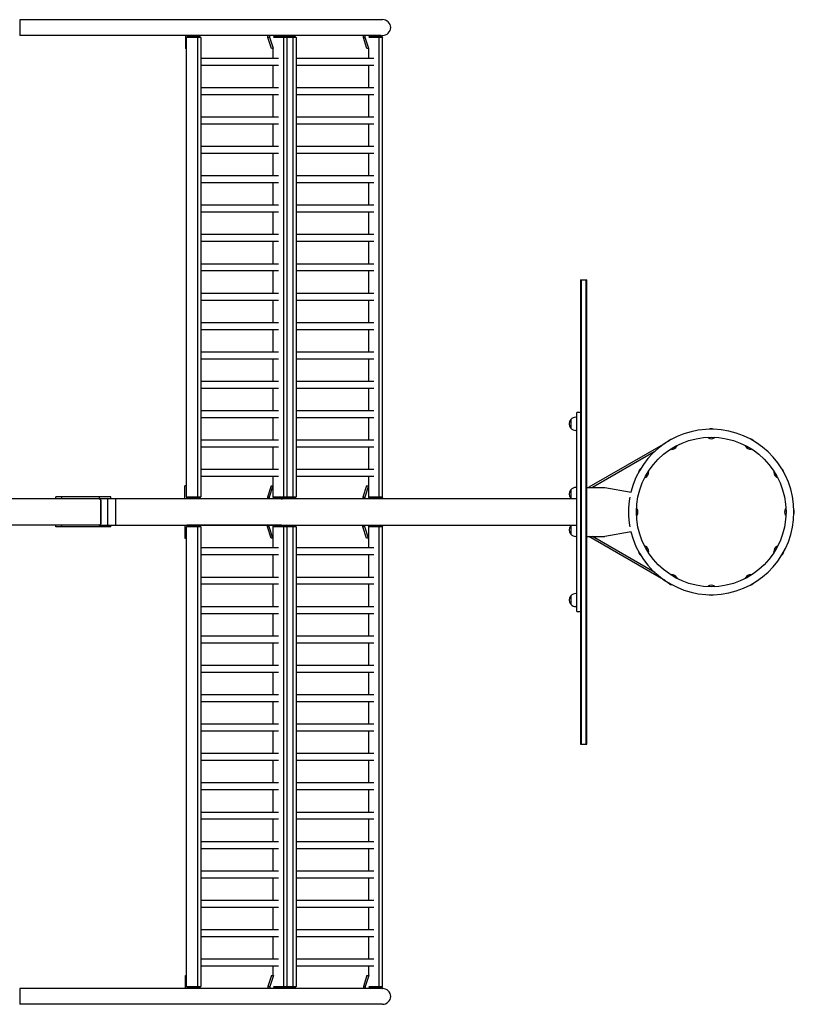
# Model space of a CAD drawing. Units: millimetres. Extents: x -15522 to 15522, y -8228 to 8228.
# Drawn here: x 13150 to 15522, y -1508 to 1508 of the extents above; entities that cross this region are included whole.
import ezdxf

# ---------------------------------------------------------------- set-up
doc = ezdxf.new("R2010")
doc.units = ezdxf.units.MM
doc.header["$LTSCALE"] = 20
doc.layers.add('2d', color=230, linetype='Continuous')

msp = doc.modelspace()

# ---------------------------------------------------------------- linework, layer by layer
at = {"layer": '2d'}
for p, q in [((13149.8, 1508.3), (13149.8, 1460)), ((14260.8, 1508.3), (13149.8, 1508.3)), ((13988.5, 1508.3), (13149.8, 1508.3)), ((14257.4, 1460), (13149.8, 1460)), ((13657.4, 1460), (13657.4, 1420)), ((13666.1, 1459), (13660.4, 1454)), ((13704.8, 1454), (13660.4, 1454)), ((13660.7, 46), (13660.7, 1454)), ((13663.2, 1460), (13663.2, 1456.4)), ((13666.1, 1459), (13699.1, 1459)), ((13683.6, 1459), (13683.6, 1460)), ((13691.4, 1459), (13694.4, 1454)), ((13694.2, 1454), (13694.2, 46)), ((13699.1, 1459), (13704.8, 1454)), ((13704.4, 1454), (13704.4, 46)), ((13910, 1454.2), (13910, 1460)), ((13915.8, 1454.2), (13910, 1454.2)), ((13921.1, 1420), (13910, 1454.2)), ((13915.8, 1454.2), (13915.8, 1460)), ((13926.7, 1420.4), (13915.8, 1454.2)), ((13997.1, 1454), (13926.7, 1454)), ((13930.6, 1459), (13927.2, 1455.9)), ((13930.6, 1459), (13991.5, 1459)), ((13936.2, 1460), (13936.2, 1459)), ((13949.8, 1460), (13949.8, 1459)), ((13955.5, 1460), (13955.5, 1459)), ((13956, 1459), (13959, 1454)), ((13958.8, 46), (13958.8, 1454)), ((13963.7, 1459), (13969.4, 1454)), ((13969, 46), (13969, 1454)), ((13976, 1459), (13976, 1460)), ((13983.8, 1459), (13986.8, 1454)), ((13986.6, 1454), (13986.6, 46)), ((13991.5, 1459), (13997.1, 1454)), ((13996.8, 1454), (13996.8, 46)), ((14202.4, 1454.2), (14202.4, 1460)), ((14208.1, 1454.2), (14202.4, 1454.2)), ((14213.5, 1420), (14202.4, 1454.2)), ((14208.1, 1454.2), (14208.1, 1460)), ((14219.1, 1420.4), (14208.1, 1454.2)), ((14261.7, 1454), (14219, 1454)), ((14223, 1459), (14219.5, 1455.9)), ((14223, 1459), (14256.1, 1459)), ((14228.6, 1460), (14228.6, 1459)), ((14248.4, 1459), (14251.3, 1454)), ((14251.2, 46), (14251.2, 1454)), ((14256.1, 1459), (14261.7, 1454)), ((14259.2, 1456.2), (14259.2, 1460.1)), ((14259.2, 1460), (14260.8, 1460)), ((14261.4, 46), (14261.4, 1454)), ((13660.7, 1420), (13657.4, 1420)), ((13925.3, 1420), (13921.1, 1420)), ((13925.3, 1420.4), (13925.3, 1390.7)), ((14217.7, 1420), (14213.5, 1420)), ((14217.7, 1420.4), (14217.7, 1390.7)), ((13704.4, 1390.7), (13942.1, 1390.7)), ((13996.8, 1390.7), (14234.4, 1390.7)), ((13704.4, 1369.3), (13942.1, 1369.3)), ((13925.3, 1369.3), (13925.3, 1300.7)), ((13996.8, 1369.3), (14234.4, 1369.3)), ((14217.7, 1369.3), (14217.7, 1300.7)), ((13704.4, 1300.7), (13942.1, 1300.7)), ((13996.8, 1300.7), (14234.4, 1300.7)), ((13704.4, 1279.3), (13942.1, 1279.3)), ((13925.3, 1279.3), (13925.3, 1210.7)), ((13996.8, 1279.3), (14234.4, 1279.3)), ((14217.7, 1279.3), (14217.7, 1210.7)), ((13704.4, 1210.7), (13942.1, 1210.7)), ((13996.8, 1210.7), (14234.4, 1210.7)), ((13704.4, 1189.3), (13942.1, 1189.3)), ((13925.3, 1189.3), (13925.3, 1120.7)), ((13996.8, 1189.3), (14234.4, 1189.3)), ((14217.7, 1189.3), (14217.7, 1120.7)), ((13704.4, 1120.7), (13942.1, 1120.7)), ((13996.8, 1120.7), (14234.4, 1120.7)), ((13704.4, 1099.3), (13942.1, 1099.3)), ((13925.3, 1099.3), (13925.3, 1030.7)), ((13996.8, 1099.3), (14234.4, 1099.3)), ((14217.7, 1099.3), (14217.7, 1030.7)), ((13704.4, 1030.7), (13942.1, 1030.7)), ((13996.8, 1030.7), (14234.4, 1030.7)), ((13704.4, 1009.4), (13942.1, 1009.4)), ((13925.3, 1009.4), (13925.3, 940.7)), ((13996.8, 1009.4), (14234.4, 1009.4)), ((14217.7, 1009.4), (14217.7, 940.7)), ((13704.4, 940.7), (13942.1, 940.7)), ((13996.8, 940.7), (14234.4, 940.7)), ((13704.4, 919.4), (13942.1, 919.4)), ((13925.3, 919.4), (13925.3, 850.7)), ((13996.8, 919.4), (14234.4, 919.4)), ((14217.7, 919.4), (14217.7, 850.7)), ((13704.4, 850.7), (13942.1, 850.7)), ((13996.8, 850.7), (14234.4, 850.7)), ((13704.4, 829.4), (13942.1, 829.4)), ((13925.3, 829.4), (13925.3, 760.7)), ((13996.8, 829.4), (14234.4, 829.4)), ((14217.7, 829.4), (14217.7, 760.7)), ((13704.4, 760.7), (13942.1, 760.7)), ((13996.8, 760.7), (14234.4, 760.7)), ((13704.4, 739.4), (13942.1, 739.4)), ((13925.3, 739.4), (13925.3, 670.7)), ((13996.8, 739.4), (14234.4, 739.4)), ((14217.7, 739.4), (14217.7, 670.7)), ((14867.9, 711), (14867.9, -711)), ((14867.9, 711), (14886.9, 711)), ((14870.4, -711), (14870.4, 711)), ((14884.4, -711), (14884.4, 711)), ((14886.9, -711), (14886.9, 711)), ((13704.4, 670.7), (13942.1, 670.7)), ((13996.8, 670.7), (14234.4, 670.7)), ((13704.4, 649.4), (13942.1, 649.4)), ((13925.3, 649.4), (13925.3, 580.7)), ((13996.8, 649.4), (14234.4, 649.4)), ((14217.7, 649.4), (14217.7, 580.7)), ((13704.4, 580.7), (13942.1, 580.7)), ((13996.8, 580.7), (14234.4, 580.7)), ((13704.4, 559.4), (13942.1, 559.4)), ((13925.3, 559.4), (13925.3, 490.7)), ((13996.8, 559.4), (14234.4, 559.4)), ((14217.7, 559.4), (14217.7, 490.7)), ((13704.4, 490.7), (13942.1, 490.7)), ((13996.8, 490.7), (14234.4, 490.7)), ((13704.4, 469.4), (13942.1, 469.4)), ((13925.3, 469.4), (13925.3, 400.6)), ((13996.8, 469.4), (14234.4, 469.4)), ((14217.7, 469.4), (14217.7, 400.6)), ((13704.4, 400.6), (13942.1, 400.6)), ((13996.8, 400.6), (14234.4, 400.6)), ((13704.4, 379.4), (13942.1, 379.4)), ((13925.3, 379.4), (13925.3, 310.6)), ((13996.8, 379.4), (14234.4, 379.4)), ((14217.7, 379.4), (14217.7, 310.6)), ((13704.4, 310.6), (13942.1, 310.6)), ((13996.8, 310.6), (14234.4, 310.6)), ((14855.9, -305), (14855.9, 305)), ((14867.9, 305), (14855.9, 305)), ((13704.4, 289.4), (13942.1, 289.4)), ((13925.3, 289.4), (13925.3, 220.7)), ((13996.8, 289.4), (14234.4, 289.4)), ((14217.7, 289.4), (14217.7, 220.7)), ((14837.8, 283), (14837.8, 257)), ((14855.9, 290), (14853.1, 290)), ((14855.9, 250), (14853.1, 250)), ((13704.4, 220.7), (13942.1, 220.7)), ((13996.8, 220.7), (14234.4, 220.7)), ((13704.4, 199.4), (13942.1, 199.4)), ((13925.3, 199.4), (13925.3, 130.7)), ((13996.8, 199.4), (14234.4, 199.4)), ((14217.7, 199.4), (14217.7, 130.7)), ((15127.6, 211.1), (14892.6, 75.5)), ((15095, 185.4), (14903.8, 75)), ((15124.2, 208.9), (15124.1, 209.1)), ((13704.4, 130.7), (13942.1, 130.7)), ((13996.8, 130.7), (14234.4, 130.7)), ((13704.4, 109.3), (13942.1, 109.3)), ((13925.3, 109.3), (13925.3, 46)), ((13996.8, 109.3), (14234.4, 109.3)), ((14217.7, 109.3), (14217.7, 46)), ((13660.7, 80), (13655.9, 80)), ((13655.9, 40), (13655.9, 80)), ((13919.6, 80), (13908.5, 45.8)), ((13925.3, 80), (13914.2, 45.8)), ((13919.6, 80), (13925.3, 80)), ((14212, 80), (14200.9, 45.8)), ((14217.7, 80), (14206.6, 45.8)), ((14212, 80), (14217.7, 80)), ((14837.8, 68), (14837.8, 42)), ((14855.9, 75), (14853.1, 75)), ((14886.9, 75), (14941.9, 75)), ((14892.9, 75), (14892.6, 75.5)), ((14941.9, 75), (15022.3, 60.8)), ((13394.2, 40), (12402, 40)), ((13279.2, 46), (13260.9, 46)), ((13260.9, 40), (13260.9, 46)), ((13279.2, 40), (13260.9, 40)), ((13394.2, 46), (13279.2, 46)), ((13279.2, 40), (13279.2, 46)), ((13429, 46), (13394.2, 46)), ((13394.2, 40), (13394.2, 46)), ((14855.9, 40), (13394.2, 40)), ((13398.1, -40), (13398.1, 40)), ((13398.1, 35), (13398.1, -35)), ((13419.9, -40), (13419.9, 40)), ((13429, 40), (13429, 46)), ((13444.7, -40), (13444.7, 40)), ((13660.4, 46), (13704.8, 46)), ((13666.1, 41), (13660.4, 46)), ((13661.6, 40), (13661.6, 44.9)), ((13699.1, 41), (13666.1, 41)), ((13682.1, 41), (13682.1, 40)), ((13691.4, 41), (13694.4, 46)), ((13699.1, 41), (13704.8, 46)), ((13908.5, 45.8), (13908.5, 40)), ((13908.5, 45.8), (13914.2, 45.8)), ((13914.2, 45.8), (13914.2, 40)), ((13925.3, 46), (13997.1, 46)), ((13930.6, 41), (13925.3, 45.7)), ((13991.5, 41), (13930.6, 41)), ((13934.7, 40), (13934.7, 41)), ((13948.3, 40), (13948.3, 41)), ((13951.1, 40), (13955.1, 40)), ((13952, 40), (13955.1, 40)), ((13954, 40), (13954, 41)), ((13955.1, 40), (13955.1, 40)), ((13956, 41), (13959, 46)), ((13963.7, 41), (13969.4, 46)), ((13974.5, 41), (13974.5, 40)), ((13983.8, 41), (13986.8, 46)), ((13991.5, 41), (13997.1, 46)), ((14200.9, 45.8), (14200.9, 40)), ((14200.9, 45.8), (14206.6, 45.8)), ((14206.6, 45.8), (14206.6, 40)), ((14217.6, 46), (14261.7, 46)), ((14223, 41), (14217.7, 45.7)), ((14256.1, 41), (14223, 41)), ((14227.1, 40), (14227.1, 41)), ((14248.4, 41), (14251.3, 46)), ((14256.1, 41), (14261.7, 46)), ((14259.2, 40), (14259.2, 43.8)), ((13394.2, -40), (12402, -40)), ((13260.9, -46), (13260.9, -40)), ((13279.2, -46), (13260.9, -46)), ((13279.2, -46), (13279.2, -40)), ((13394.2, -46), (13279.2, -46)), ((13394.2, -40), (14855.9, -40)), ((13394.2, -46), (13394.2, -40)), ((13429, -46), (13394.2, -46)), ((13429, -46), (13429, -40)), ((13655.9, -40), (13655.9, -80)), ((13666.1, -41), (13660.4, -46)), ((13704.8, -46), (13660.4, -46)), ((13660.7, -1454), (13660.7, -46)), ((13661.6, -40), (13661.6, -44.9)), ((13952, -40), (13662.2, -40.1)), ((13662.2, -40.1), (13662.2, -40)), ((13666.1, -41), (13699.1, -41)), ((13682.1, -41), (13682.1, -40.1)), ((13691.4, -41), (13694.4, -46)), ((13694.2, -46), (13694.2, -1454)), ((13699.1, -41), (13704.8, -46)), ((13704.4, -46), (13704.4, -1454)), ((13908.5, -45.8), (13908.5, -40)), ((13914.2, -45.8), (13908.5, -45.8)), ((13919.6, -80), (13908.5, -45.8)), ((13914.2, -45.8), (13914.2, -40)), ((13925.3, -80), (13914.2, -45.8)), ((13930.6, -41), (13925.3, -45.7)), ((13925.3, -46), (13925.3, -109.3)), ((13997.1, -46), (13925.3, -46)), ((13930.6, -41), (13991.5, -41)), ((13934.7, -40), (13934.7, -41)), ((13948.3, -40), (13948.3, -41)), ((13954, -40), (13954, -41)), ((13956, -41), (13959, -46)), ((13958.8, -1454), (13958.8, -46)), ((13963.7, -41), (13969.4, -46)), ((13969, -1454), (13969, -46)), ((13974.5, -41), (13974.5, -40)), ((13983.8, -41), (13986.8, -46)), ((13986.6, -46), (13986.6, -1454)), ((13991.5, -41), (13997.1, -46)), ((13996.8, -46), (13996.8, -1454)), ((14200.9, -45.8), (14200.9, -40)), ((14206.6, -45.8), (14200.9, -45.8)), ((14212, -80), (14200.9, -45.8)), ((14206.6, -45.8), (14206.6, -40)), ((14217.7, -80), (14206.6, -45.8)), ((14261.7, -46), (14217.6, -46)), ((14223, -41), (14217.7, -45.7)), ((14217.7, -46), (14217.7, -109.3)), ((14223, -41), (14256.1, -41)), ((14227.1, -40), (14227.1, -41)), ((14248.4, -41), (14251.3, -46)), ((14251.2, -1454), (14251.2, -46)), ((14256.1, -41), (14261.7, -46)), ((14259.2, -43.8), (14259.2, -40)), ((14261.4, -1454), (14261.4, -46)), ((14837.8, -42), (14837.8, -68)), ((13655.9, -80), (13660.7, -80)), ((13925.3, -80), (13919.6, -80)), ((14217.7, -80), (14212, -80)), ((14855.9, -75), (14853.1, -75)), ((14886.9, -75), (14941.9, -75)), ((14892.6, -75.5), (14892.9, -75)), ((15127.6, -211.1), (14892.6, -75.5)), ((15095, -185.4), (14903.8, -75)), ((15022.3, -60.8), (14941.9, -75)), ((13704.4, -109.3), (13942.1, -109.3)), ((13996.8, -109.3), (14234.4, -109.3)), ((13704.4, -130.6), (13942.1, -130.6)), ((13925.3, -130.6), (13925.3, -199.3)), ((13996.8, -130.6), (14234.4, -130.6)), ((14217.7, -130.6), (14217.7, -199.3)), ((13704.4, -199.3), (13942.1, -199.3)), ((13996.8, -199.3), (14234.4, -199.3)), ((15124.1, -209.1), (15124.2, -208.9)), ((13704.4, -220.6), (13942.1, -220.6)), ((13925.3, -220.6), (13925.3, -289.3)), ((13996.8, -220.6), (14234.4, -220.6)), ((14217.7, -220.6), (14217.7, -289.3)), ((14837.8, -257), (14837.8, -283)), ((14855.9, -250), (14853.1, -250)), ((13704.4, -289.3), (13942.1, -289.3)), ((13996.8, -289.3), (14234.4, -289.3)), ((14855.9, -290), (14853.1, -290)), ((13704.4, -310.6), (13942.1, -310.6)), ((13925.3, -310.6), (13925.3, -379.3)), ((13996.8, -310.6), (14234.4, -310.6)), ((14217.7, -310.6), (14217.7, -379.3)), ((14855.9, -305), (14867.9, -305)), ((13704.4, -379.3), (13942.1, -379.3)), ((13996.8, -379.3), (14234.4, -379.3)), ((13704.4, -400.6), (13942.1, -400.6)), ((13925.3, -400.6), (13925.3, -469.3)), ((13996.8, -400.6), (14234.4, -400.6)), ((14217.7, -400.6), (14217.7, -469.3)), ((13704.4, -469.3), (13942.1, -469.3)), ((13996.8, -469.3), (14234.4, -469.3)), ((13704.4, -490.6), (13942.1, -490.6)), ((13925.3, -490.6), (13925.3, -559.3)), ((13996.8, -490.6), (14234.4, -490.6)), ((14217.7, -490.6), (14217.7, -559.3)), ((13704.4, -559.3), (13942.1, -559.3)), ((13996.8, -559.3), (14234.4, -559.3)), ((13704.4, -580.6), (13942.1, -580.6)), ((13925.3, -580.6), (13925.3, -649.3)), ((13996.8, -580.6), (14234.4, -580.6)), ((14217.7, -580.6), (14217.7, -649.3)), ((13704.4, -649.3), (13942.1, -649.3)), ((13996.8, -649.3), (14234.4, -649.3)), ((13704.4, -670.6), (13942.1, -670.6)), ((13925.3, -670.6), (13925.3, -739.3)), ((13996.8, -670.6), (14234.4, -670.6)), ((14217.7, -670.6), (14217.7, -739.3)), ((14867.9, -711), (14886.9, -711)), ((13704.4, -739.3), (13942.1, -739.3)), ((13996.8, -739.3), (14234.4, -739.3)), ((13704.4, -760.6), (13942.1, -760.6)), ((13925.3, -760.6), (13925.3, -829.3)), ((13996.8, -760.6), (14234.4, -760.6)), ((14217.7, -760.6), (14217.7, -829.3)), ((13704.4, -829.3), (13942.1, -829.3)), ((13996.8, -829.3), (14234.4, -829.3)), ((13704.4, -850.6), (13942.1, -850.6)), ((13925.3, -850.6), (13925.3, -919.3)), ((13996.8, -850.6), (14234.4, -850.6)), ((14217.7, -850.6), (14217.7, -919.3)), ((13704.4, -919.3), (13942.1, -919.3)), ((13996.8, -919.3), (14234.4, -919.3)), ((13704.4, -940.6), (13942.1, -940.6)), ((13925.3, -940.6), (13925.3, -1009.4)), ((13996.8, -940.6), (14234.4, -940.6)), ((14217.7, -940.6), (14217.7, -1009.4)), ((13704.4, -1009.4), (13942.1, -1009.4)), ((13996.8, -1009.4), (14234.4, -1009.4)), ((13704.4, -1030.7), (13942.1, -1030.7)), ((13925.3, -1030.7), (13925.3, -1099.3)), ((13996.8, -1030.7), (14234.4, -1030.7)), ((14217.7, -1030.7), (14217.7, -1099.3)), ((13704.4, -1099.3), (13942.1, -1099.3)), ((13996.8, -1099.3), (14234.4, -1099.3)), ((13704.4, -1120.7), (13942.1, -1120.7)), ((13925.3, -1120.7), (13925.3, -1189.3)), ((13996.8, -1120.7), (14234.4, -1120.7)), ((14217.7, -1120.7), (14217.7, -1189.3)), ((13704.4, -1189.3), (13942.1, -1189.3)), ((13996.8, -1189.3), (14234.4, -1189.3)), ((13704.4, -1210.7), (13942.1, -1210.7)), ((13925.3, -1210.7), (13925.3, -1279.3)), ((13996.8, -1210.7), (14234.4, -1210.7)), ((14217.7, -1210.7), (14217.7, -1279.3)), ((13704.4, -1279.3), (13942.1, -1279.3)), ((13996.8, -1279.3), (14234.4, -1279.3)), ((13704.4, -1300.7), (13942.1, -1300.7)), ((13925.3, -1300.7), (13925.3, -1369.3)), ((13996.8, -1300.7), (14234.4, -1300.7)), ((14217.7, -1300.7), (14217.7, -1369.3)), ((13704.4, -1369.3), (13942.1, -1369.3)), ((13996.8, -1369.3), (14234.4, -1369.3)), ((13704.4, -1390.7), (13942.1, -1390.7)), ((13925.3, -1390.7), (13925.3, -1420.6)), ((13996.8, -1390.7), (14234.4, -1390.7)), ((14217.7, -1390.7), (14217.7, -1420.6)), ((13657.4, -1420.2), (13660.7, -1420.2)), ((13657.4, -1460.2), (13657.4, -1420.2)), ((13921.1, -1420.2), (13910, -1454.4)), ((13926.7, -1420.6), (13915.8, -1454.4)), ((13921.1, -1420.2), (13925.3, -1420.2)), ((14213.5, -1420.2), (14202.4, -1454.4)), ((14219.1, -1420.6), (14208.1, -1454.4)), ((14213.5, -1420.2), (14217.7, -1420.2)), ((13149.8, -1460.2), (13149.8, -1508.5)), ((14257.4, -1460.2), (13149.8, -1460.2)), ((13660.4, -1454), (13704.8, -1454)), ((13666.1, -1459), (13660.4, -1454)), ((13663.2, -1460.2), (13663.2, -1456.4)), ((13699.1, -1459), (13666.1, -1459)), ((13683.6, -1459), (13683.6, -1460.2)), ((13691.4, -1459), (13694.4, -1454)), ((13699.1, -1459), (13704.8, -1454)), ((13910, -1454.4), (13915.8, -1454.4)), ((13910, -1454.4), (13910, -1460.2)), ((13915.8, -1454.4), (13915.8, -1460.2)), ((13926.7, -1454), (13997.1, -1454)), ((13930.6, -1459), (13927.2, -1455.9)), ((13991.5, -1459), (13930.6, -1459)), ((13936.2, -1460.2), (13936.2, -1459)), ((13949.8, -1460.2), (13949.8, -1459)), ((13955.5, -1460.2), (13955.5, -1459)), ((13956, -1459), (13959, -1454)), ((13963.7, -1459), (13969.4, -1454)), ((13976, -1459), (13976, -1460.2)), ((13983.8, -1459), (13986.8, -1454)), ((13991.5, -1459), (13997.1, -1454)), ((14202.4, -1454.4), (14208.1, -1454.4)), ((14202.4, -1454.4), (14202.4, -1460.2)), ((14208.1, -1454.4), (14208.1, -1460.2)), ((14219, -1454), (14261.7, -1454)), ((14223, -1459), (14219.5, -1455.9)), ((14256.1, -1459), (14223, -1459)), ((14228.6, -1460.2), (14228.6, -1459)), ((14248.4, -1459), (14251.3, -1454)), ((14256.1, -1459), (14261.7, -1454)), ((14259.2, -1460.3), (14259.2, -1456.2)), ((14259.2, -1460.2), (14260.8, -1460.2)), ((14260.8, -1508.5), (13149.8, -1508.5))]:
    msp.add_line(p, q, dxfattribs=at)
msp.add_circle((15267.9, 0), 229.1, dxfattribs=at)
for centre, radius, start, end in [((14853, 270), 20, 139.4584, 220.5416), ((14853.1, 270), 20, 90, 140.0215), ((14853.1, 270), 20, 219.9785, 270), ((15267.9, 0), 253.5, 193.9021, 166.0979), ((15268, 234.5), 20, 70.983, 108.983), ((15150.7, 203.1), 20, 100.983, 138.983), ((15267.8, 244.5), 20, 242.4076, 299.1873), ((15385.2, 203.1), 20, 40.983, 78.983), ((15145.6, 211.7), 20, 272.4076, 329.1873), ((15390.1, 211.8), 20, 212.4076, 269.1873), ((15064.9, 117.3), 20, 130.983, 168.983), ((15056.1, 122.2), 20, 302.4076, 359.1872), ((15479.6, 122.3), 20, 182.4076, 239.1872), ((15471, 117.2), 20, 10.983, 48.983), ((14853, 55), 20, 139.4584, 220.5416), ((14853.1, 55), 20, 90, 140.0215), ((14853.1, 55), 20, 219.9785, 228.5904), ((15240, 0), 225.6, 168.3324, 191.6676), ((15023.4, -0.1), 20, 332.4076, 29.1873), ((15512.4, 0.1), 20, 152.4076, 209.1873), ((15502.4, -0.1), 20, 340.983, 18.983), ((14853, -55), 20, 139.4584, 220.5416), ((14853.1, -55), 20, 131.4096, 140.0215), ((14853.1, -55), 20, 219.9785, 270), ((15056.2, -122.3), 20, 2.4076, 59.1873), ((15479.7, -122.2), 20, 122.4076, 179.1873), ((15064.8, -117.2), 20, 190.983, 228.983), ((15471, -117.3), 20, 310.983, 348.983), ((15145.7, -211.8), 20, 32.4076, 89.1872), ((15390.2, -211.7), 20, 92.4076, 149.1873), ((15150.6, -203.1), 20, 220.983, 258.983), ((15268, -244.5), 20, 62.4076, 119.1873), ((15385.1, -203.1), 20, 280.983, 318.983), ((14853, -270), 20, 139.4584, 220.5416), ((14853.1, -270), 20, 90, 140.0215), ((15267.8, -234.5), 20, 250.983, 288.983), ((14853.1, -270), 20, 219.9785, 270)]:
    msp.add_arc(centre, radius, start, end, dxfattribs=at)
for centre in [(14260.8, 1484.2), (14260.8, -1484.3)]:
    msp.add_ellipse(centre, major_axis=(25.3, 0), ratio=0.956305, start_param=-1.570796, end_param=1.570796, dxfattribs=at)
at = {"layer": '2d', "extrusion": (0, 0, -1)}
for centre, start_param, end_param in [((13394.2, 35), 0, 1.570796), ((13394.2, -35), -4.712389, -3.141593)]:
    msp.add_ellipse(centre, major_axis=(0, 5), ratio=0.79424, start_param=start_param, end_param=end_param, dxfattribs=at)
at = {"layer": '2d'}
for points in [[(13988.5, 1508.3), (13988.6, 1508.3), (13988.7, 1508.3), (13988.7, 1508.3)], [(13988.7, 1460), (13988.6, 1460), (13988.6, 1460), (13988.5, 1460)], [(15258.4, 228.2), (15258.7, 228.4), (15259.1, 228.7), (15259.4, 229)], [(15277, 229), (15277.2, 228.8), (15277.5, 228.6), (15277.7, 228.4)], [(15145.6, 192.9), (15145.8, 193.2), (15145.9, 193.6), (15146.1, 194.1)], [(15161.3, 202.8), (15161.6, 202.8), (15161.9, 202.8), (15162.2, 202.7)], [(15373.8, 202.3), (15374.2, 202.4), (15374.6, 202.5), (15375, 202.6)], [(15390.3, 193.7), (15390.4, 193.5), (15390.5, 193.2), (15390.6, 193)], [(15074.2, 122.4), (15074.5, 122.5), (15074.7, 122.6), (15075, 122.7)], [(15460.8, 122.3), (15461.1, 122.1), (15461.5, 122), (15462, 121.9)], [(15065.6, 105.9), (15065.5, 106.3), (15065.5, 106.7), (15065.4, 107.1)], [(15470.8, 106.6), (15470.7, 106.3), (15470.7, 106), (15470.6, 105.8)], [(15038.9, 9.1), (15039.1, 9.3), (15039.3, 9.6), (15039.5, 9.8)], [(15496.1, 9.5), (15496.3, 9.2), (15496.6, 8.8), (15496.9, 8.5)], [(15039.7, -9.5), (15039.5, -9.2), (15039.2, -8.8), (15038.9, -8.5)], [(15496.9, -9.1), (15496.7, -9.3), (15496.5, -9.6), (15496.4, -9.8)], [(15065.1, -106.6), (15065.1, -106.3), (15065.2, -106), (15065.2, -105.8)], [(15470.3, -105.9), (15470.3, -106.3), (15470.4, -106.7), (15470.5, -107.1)], [(15075, -122.3), (15074.7, -122.1), (15074.3, -122), (15073.8, -121.9)], [(15461.7, -122.4), (15461.4, -122.5), (15461.1, -122.6), (15460.9, -122.7)], [(15145.6, -193.7), (15145.4, -193.5), (15145.3, -193.2), (15145.2, -193)], [(15162, -202.3), (15161.6, -202.4), (15161.2, -202.5), (15160.8, -202.6)], [(15374.5, -202.8), (15374.2, -202.8), (15373.9, -202.8), (15373.7, -202.7)], [(15390.2, -192.9), (15390.1, -193.2), (15389.9, -193.6), (15389.8, -194.1)], [(15258.8, -229), (15258.6, -228.8), (15258.3, -228.6), (15258.1, -228.4)], [(15277.4, -228.2), (15277.1, -228.4), (15276.8, -228.7), (15276.4, -229)]]:
    msp.add_open_spline(points, degree=3, dxfattribs=at)
for points, knots in [([(15258.6, 226.8), (15258.5, 226.8), (15258.5, 226.8), (15258.4, 226.9), (15258.3, 227), (15258.2, 227.2), (15258.1, 227.3), (15258.1, 227.5), (15258.1, 227.6), (15258.2, 227.8), (15258.2, 227.9), (15258.3, 228), (15258.3, 228.1), (15258.4, 228.1), (15258.4, 228.2), (15258.4, 228.2)], [3.0544368, 3.0544368, 3.0544368, 3.0544368, 3.0843537, 3.0843537, 3.1142705, 3.1142705, 3.134841, 3.134841, 3.1519963, 3.1519963, 3.1696568, 3.1696568, 3.190701, 3.190701, 3.2040211, 3.2040211, 3.2040211, 3.2040211]), ([(15277.7, 228.4), (15277.7, 228.4), (15277.8, 228.4), (15277.9, 228.2), (15278, 228.1), (15278, 227.9), (15278, 227.8), (15278, 227.6), (15278, 227.5), (15277.9, 227.3), (15277.9, 227.3), (15277.8, 227.2), (15277.7, 227.1), (15277.6, 227.1), (15277.6, 227), (15277.6, 227)], [6.2194522, 6.2194522, 6.2194522, 6.2194522, 6.249369, 6.249369, 6.271499, 6.271499, 6.2891567, 6.2891567, 6.3063526, 6.3063526, 6.3262902, 6.3262902, 6.3514617, 6.3514617, 6.3690364, 6.3690364, 6.3690364, 6.3690364]), ([(15146.4, 191.7), (15146.4, 191.7), (15146.3, 191.7), (15146.2, 191.7), (15146.1, 191.8), (15145.9, 191.9), (15145.8, 191.9), (15145.7, 192.1), (15145.6, 192.2), (15145.6, 192.4), (15145.6, 192.5), (15145.6, 192.6), (15145.6, 192.7), (15145.6, 192.8), (15145.6, 192.8), (15145.6, 192.9)], [1.4842929, 1.4842929, 1.4842929, 1.4842929, 1.5142097, 1.5142097, 1.5441266, 1.5441266, 1.564697, 1.564697, 1.5818523, 1.5818523, 1.5995128, 1.5995128, 1.620557, 1.620557, 1.6338771, 1.6338771, 1.6338771, 1.6338771]), ([(15162.2, 202.7), (15162.2, 202.7), (15162.3, 202.7), (15162.5, 202.6), (15162.6, 202.6), (15162.7, 202.4), (15162.8, 202.3), (15162.9, 202.1), (15162.9, 202), (15162.9, 201.9), (15162.9, 201.8), (15162.9, 201.6), (15162.8, 201.6), (15162.8, 201.5), (15162.8, 201.5), (15162.8, 201.5)], [4.6493082, 4.6493082, 4.6493082, 4.6493082, 4.679225, 4.679225, 4.701355, 4.701355, 4.7190127, 4.7190127, 4.7362086, 4.7362086, 4.7561463, 4.7561463, 4.7813177, 4.7813177, 4.7988924, 4.7988924, 4.7988924, 4.7988924]), ([(15373.2, 201.1), (15373.2, 201.1), (15373.2, 201.1), (15373.1, 201.3), (15373.1, 201.4), (15373.1, 201.6), (15373.1, 201.7), (15373.2, 201.9), (15373.2, 202), (15373.4, 202.1), (15373.4, 202.2), (15373.6, 202.3), (15373.6, 202.3), (15373.7, 202.3), (15373.8, 202.3), (15373.8, 202.3)], [1.4842929, 1.4842929, 1.4842929, 1.4842929, 1.5142097, 1.5142097, 1.5441266, 1.5441266, 1.564697, 1.564697, 1.5818523, 1.5818523, 1.5995128, 1.5995128, 1.620557, 1.620557, 1.6338771, 1.6338771, 1.6338771, 1.6338771]), ([(15390.6, 193), (15390.6, 192.9), (15390.7, 192.8), (15390.7, 192.6), (15390.7, 192.5), (15390.6, 192.3), (15390.6, 192.2), (15390.5, 192), (15390.4, 192), (15390.2, 191.9), (15390.2, 191.8), (15390, 191.8), (15390, 191.8), (15389.9, 191.8), (15389.8, 191.8), (15389.8, 191.8)], [4.6493082, 4.6493082, 4.6493082, 4.6493082, 4.679225, 4.679225, 4.701355, 4.701355, 4.7190127, 4.7190127, 4.7362086, 4.7362086, 4.7561463, 4.7561463, 4.7813177, 4.7813177, 4.7988924, 4.7988924, 4.7988924, 4.7988924]), ([(15075, 122.7), (15075, 122.7), (15075.1, 122.7), (15075.3, 122.8), (15075.4, 122.8), (15075.6, 122.7), (15075.7, 122.7), (15075.9, 122.5), (15075.9, 122.5), (15076, 122.3), (15076.1, 122.3), (15076.1, 122.1), (15076.1, 122), (15076.1, 122), (15076.1, 121.9), (15076.1, 121.9)], [4.6493082, 4.6493082, 4.6493082, 4.6493082, 4.679225, 4.679225, 4.701355, 4.701355, 4.7190127, 4.7190127, 4.7362086, 4.7362086, 4.7561463, 4.7561463, 4.7813177, 4.7813177, 4.7988924, 4.7988924, 4.7988924, 4.7988924]), ([(15459.6, 121.5), (15459.6, 121.5), (15459.6, 121.6), (15459.7, 121.7), (15459.7, 121.8), (15459.8, 122), (15459.9, 122.1), (15460, 122.2), (15460.1, 122.3), (15460.3, 122.3), (15460.4, 122.4), (15460.6, 122.4), (15460.6, 122.3), (15460.7, 122.3), (15460.8, 122.3), (15460.8, 122.3)], [1.4842929, 1.4842929, 1.4842929, 1.4842929, 1.5142097, 1.5142097, 1.5441266, 1.5441266, 1.564697, 1.564697, 1.5818523, 1.5818523, 1.5995128, 1.5995128, 1.620557, 1.620557, 1.6338771, 1.6338771, 1.6338771, 1.6338771]), ([(15066.9, 105.3), (15066.8, 105.3), (15066.8, 105.2), (15066.6, 105.2), (15066.5, 105.2), (15066.3, 105.2), (15066.2, 105.2), (15066, 105.3), (15065.9, 105.3), (15065.8, 105.4), (15065.7, 105.5), (15065.6, 105.7), (15065.6, 105.7), (15065.6, 105.8), (15065.6, 105.9), (15065.6, 105.9)], [1.4842929, 1.4842929, 1.4842929, 1.4842929, 1.5142097, 1.5142097, 1.5441266, 1.5441266, 1.564697, 1.564697, 1.5818523, 1.5818523, 1.5995128, 1.5995128, 1.620557, 1.620557, 1.6338771, 1.6338771, 1.6338771, 1.6338771]), ([(15470.6, 105.8), (15470.6, 105.7), (15470.6, 105.6), (15470.5, 105.4), (15470.5, 105.3), (15470.3, 105.2), (15470.2, 105.1), (15470, 105), (15470, 105), (15469.8, 105), (15469.7, 105), (15469.6, 105), (15469.5, 105.1), (15469.4, 105.1), (15469.4, 105.1), (15469.4, 105.1)], [4.6493082, 4.6493082, 4.6493082, 4.6493082, 4.679225, 4.679225, 4.701355, 4.701355, 4.7190127, 4.7190127, 4.7362086, 4.7362086, 4.7561463, 4.7561463, 4.7813177, 4.7813177, 4.7988924, 4.7988924, 4.7988924, 4.7988924]), ([(15039.5, 9.8), (15039.5, 9.8), (15039.6, 9.9), (15039.7, 10), (15039.8, 10.1), (15040, 10.1), (15040.1, 10.1), (15040.3, 10.1), (15040.4, 10.1), (15040.6, 10), (15040.7, 10), (15040.8, 9.9), (15040.8, 9.8), (15040.8, 9.7), (15040.9, 9.7), (15040.9, 9.7)], [6.2194522, 6.2194522, 6.2194522, 6.2194522, 6.249369, 6.249369, 6.271499, 6.271499, 6.2891567, 6.2891567, 6.3063526, 6.3063526, 6.3262902, 6.3262902, 6.3514617, 6.3514617, 6.3690364, 6.3690364, 6.3690364, 6.3690364]), ([(15494.7, 9.3), (15494.7, 9.4), (15494.7, 9.4), (15494.8, 9.5), (15494.9, 9.6), (15495.1, 9.7), (15495.2, 9.8), (15495.4, 9.8), (15495.5, 9.8), (15495.7, 9.8), (15495.8, 9.7), (15495.9, 9.6), (15496, 9.6), (15496.1, 9.5), (15496.1, 9.5), (15496.1, 9.5)], [6.1960295, 6.1960295, 6.1960295, 6.1960295, 6.2259463, 6.2259463, 6.2558632, 6.2558632, 6.2764336, 6.2764336, 6.293589, 6.293589, 6.3112495, 6.3112495, 6.3322936, 6.3322936, 6.3456137, 6.3456137, 6.3456137, 6.3456137]), ([(15041.1, -9.3), (15041.1, -9.4), (15041.1, -9.4), (15041, -9.5), (15040.9, -9.6), (15040.7, -9.7), (15040.6, -9.8), (15040.4, -9.8), (15040.3, -9.8), (15040.1, -9.8), (15040, -9.7), (15039.9, -9.6), (15039.8, -9.6), (15039.8, -9.5), (15039.8, -9.5), (15039.7, -9.5)], [3.0544368, 3.0544368, 3.0544368, 3.0544368, 3.0843537, 3.0843537, 3.1142705, 3.1142705, 3.134841, 3.134841, 3.1519963, 3.1519963, 3.1696568, 3.1696568, 3.190701, 3.190701, 3.2040211, 3.2040211, 3.2040211, 3.2040211]), ([(15496.4, -9.8), (15496.3, -9.8), (15496.3, -9.9), (15496.1, -10), (15496, -10.1), (15495.8, -10.1), (15495.7, -10.1), (15495.5, -10.1), (15495.4, -10.1), (15495.2, -10), (15495.2, -10), (15495.1, -9.9), (15495, -9.8), (15495, -9.7), (15495, -9.7), (15494.9, -9.7)], [3.0778595, 3.0778595, 3.0778595, 3.0778595, 3.1077764, 3.1077764, 3.1299063, 3.1299063, 3.147564, 3.147564, 3.1647599, 3.1647599, 3.1846976, 3.1846976, 3.209869, 3.209869, 3.2274437, 3.2274437, 3.2274437, 3.2274437]), ([(15065.2, -105.8), (15065.2, -105.7), (15065.2, -105.6), (15065.3, -105.4), (15065.3, -105.3), (15065.5, -105.2), (15065.6, -105.1), (15065.8, -105), (15065.9, -105), (15066, -105), (15066.1, -105), (15066.3, -105), (15066.3, -105.1), (15066.4, -105.1), (15066.4, -105.1), (15066.5, -105.1)], [4.6493082, 4.6493082, 4.6493082, 4.6493082, 4.679225, 4.679225, 4.701355, 4.701355, 4.7190127, 4.7190127, 4.7362086, 4.7362086, 4.7561463, 4.7561463, 4.7813177, 4.7813177, 4.7988924, 4.7988924, 4.7988924, 4.7988924]), ([(15469, -105.3), (15469, -105.3), (15469.1, -105.2), (15469.2, -105.2), (15469.3, -105.2), (15469.5, -105.2), (15469.6, -105.2), (15469.8, -105.3), (15469.9, -105.3), (15470.1, -105.4), (15470.1, -105.5), (15470.2, -105.7), (15470.2, -105.7), (15470.2, -105.8), (15470.2, -105.9), (15470.3, -105.9)], [1.4842929, 1.4842929, 1.4842929, 1.4842929, 1.5142097, 1.5142097, 1.5441266, 1.5441266, 1.564697, 1.564697, 1.5818523, 1.5818523, 1.5995128, 1.5995128, 1.620557, 1.620557, 1.6338771, 1.6338771, 1.6338771, 1.6338771]), ([(15076.2, -121.5), (15076.2, -121.5), (15076.2, -121.6), (15076.2, -121.7), (15076.1, -121.8), (15076, -122), (15076, -122.1), (15075.8, -122.2), (15075.7, -122.3), (15075.5, -122.3), (15075.4, -122.4), (15075.3, -122.4), (15075.2, -122.3), (15075.1, -122.3), (15075.1, -122.3), (15075, -122.3)], [1.4842929, 1.4842929, 1.4842929, 1.4842929, 1.5142097, 1.5142097, 1.5441266, 1.5441266, 1.564697, 1.564697, 1.5818523, 1.5818523, 1.5995128, 1.5995128, 1.620557, 1.620557, 1.6338771, 1.6338771, 1.6338771, 1.6338771]), ([(15460.9, -122.7), (15460.8, -122.7), (15460.7, -122.7), (15460.5, -122.8), (15460.4, -122.8), (15460.2, -122.7), (15460.1, -122.7), (15459.9, -122.5), (15459.9, -122.5), (15459.8, -122.3), (15459.7, -122.3), (15459.7, -122.1), (15459.7, -122), (15459.7, -122), (15459.7, -121.9), (15459.7, -121.9)], [4.6493082, 4.6493082, 4.6493082, 4.6493082, 4.679225, 4.679225, 4.701355, 4.701355, 4.7190127, 4.7190127, 4.7362086, 4.7362086, 4.7561463, 4.7561463, 4.7813177, 4.7813177, 4.7988924, 4.7988924, 4.7988924, 4.7988924]), ([(15145.2, -193), (15145.2, -192.9), (15145.2, -192.8), (15145.1, -192.6), (15145.1, -192.5), (15145.2, -192.3), (15145.3, -192.2), (15145.4, -192), (15145.4, -192), (15145.6, -191.9), (15145.7, -191.8), (15145.8, -191.8), (15145.9, -191.8), (15146, -191.8), (15146, -191.8), (15146, -191.8)], [4.6493082, 4.6493082, 4.6493082, 4.6493082, 4.679225, 4.679225, 4.701355, 4.701355, 4.7190127, 4.7190127, 4.7362086, 4.7362086, 4.7561463, 4.7561463, 4.7813177, 4.7813177, 4.7988924, 4.7988924, 4.7988924, 4.7988924]), ([(15162.6, -201.1), (15162.6, -201.1), (15162.7, -201.1), (15162.7, -201.3), (15162.7, -201.4), (15162.8, -201.6), (15162.7, -201.7), (15162.7, -201.9), (15162.6, -202), (15162.5, -202.1), (15162.4, -202.2), (15162.3, -202.3), (15162.2, -202.3), (15162.1, -202.3), (15162.1, -202.3), (15162, -202.3)], [1.4842929, 1.4842929, 1.4842929, 1.4842929, 1.5142097, 1.5142097, 1.5441266, 1.5441266, 1.564697, 1.564697, 1.5818523, 1.5818523, 1.5995128, 1.5995128, 1.620557, 1.620557, 1.6338771, 1.6338771, 1.6338771, 1.6338771]), ([(15373.7, -202.7), (15373.6, -202.7), (15373.5, -202.7), (15373.3, -202.6), (15373.2, -202.6), (15373.1, -202.4), (15373, -202.3), (15372.9, -202.1), (15372.9, -202), (15372.9, -201.9), (15372.9, -201.8), (15373, -201.6), (15373, -201.6), (15373, -201.5), (15373, -201.5), (15373, -201.5)], [4.6493082, 4.6493082, 4.6493082, 4.6493082, 4.679225, 4.679225, 4.701355, 4.701355, 4.7190127, 4.7190127, 4.7362086, 4.7362086, 4.7561463, 4.7561463, 4.7813177, 4.7813177, 4.7988924, 4.7988924, 4.7988924, 4.7988924]), ([(15389.4, -191.7), (15389.4, -191.7), (15389.5, -191.7), (15389.6, -191.7), (15389.7, -191.8), (15389.9, -191.9), (15390, -191.9), (15390.1, -192.1), (15390.2, -192.2), (15390.3, -192.4), (15390.3, -192.5), (15390.3, -192.6), (15390.2, -192.7), (15390.2, -192.8), (15390.2, -192.8), (15390.2, -192.9)], [1.4842929, 1.4842929, 1.4842929, 1.4842929, 1.5142097, 1.5142097, 1.5441266, 1.5441266, 1.564697, 1.564697, 1.5818523, 1.5818523, 1.5995128, 1.5995128, 1.620557, 1.620557, 1.6338771, 1.6338771, 1.6338771, 1.6338771]), ([(15258.1, -228.4), (15258.1, -228.4), (15258, -228.4), (15257.9, -228.2), (15257.8, -228.1), (15257.8, -227.9), (15257.8, -227.8), (15257.8, -227.6), (15257.8, -227.5), (15257.9, -227.3), (15258, -227.3), (15258.1, -227.2), (15258.1, -227.1), (15258.2, -227.1), (15258.2, -227), (15258.2, -227)], [3.0778595, 3.0778595, 3.0778595, 3.0778595, 3.1077764, 3.1077764, 3.1299063, 3.1299063, 3.147564, 3.147564, 3.1647599, 3.1647599, 3.1846976, 3.1846976, 3.209869, 3.209869, 3.2274437, 3.2274437, 3.2274437, 3.2274437]), ([(15277.2, -226.8), (15277.3, -226.8), (15277.3, -226.8), (15277.5, -226.9), (15277.5, -227), (15277.6, -227.2), (15277.7, -227.3), (15277.7, -227.5), (15277.7, -227.6), (15277.7, -227.8), (15277.6, -227.9), (15277.5, -228), (15277.5, -228.1), (15277.4, -228.1), (15277.4, -228.2), (15277.4, -228.2)], [6.1960295, 6.1960295, 6.1960295, 6.1960295, 6.2259463, 6.2259463, 6.2558632, 6.2558632, 6.2764336, 6.2764336, 6.293589, 6.293589, 6.3112495, 6.3112495, 6.3322936, 6.3322936, 6.3456137, 6.3456137, 6.3456137, 6.3456137])]:
    msp.add_open_spline(points, degree=3, knots=knots, dxfattribs=at)

doc.saveas('drawing.dxf')
